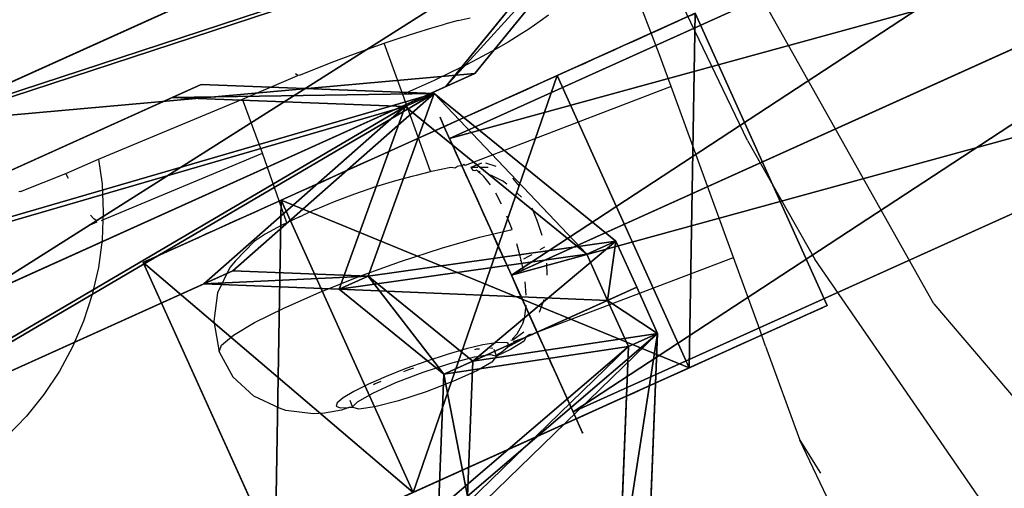
# Model space of a CAD drawing. Units: centimetres. Extents: x -413 to 593, y -607 to 576.
# Drawn here: x -100 to -97, y 51 to 53 of the extents above; entities that cross this region are included whole.
import ezdxf

# ---------------------------------------------------------------- set-up
doc = ezdxf.new("R2010")
doc.units = ezdxf.units.CM
doc.header["$LTSCALE"] = 2.54
doc.layers.get('0').update_dxf_attribs({"true_color": 0xff5454})
doc.layers.add('VP-EQ', color=7, linetype='Continuous', true_color=0x8a3492)

# ---------------------------------------------------------------- blocks, each defined once
blk = doc.blocks.new('Grupuj#15')
at = {"color": 0}
for p, q in [((1.05, 1.717, 1.4869), (0, 1.717, 1.4869)), ((1.05, 1.717, 0.4956), (0, 1.717, 0.4956)), ((1.05, 1.717, 1.4869), (0, 1.717, 1.4869)), ((1.05, 1.717, 0.4956), (0, 1.717, 0.4956)), ((0.516, 1.4042, 4.2), (0.516, 1.4042, 1.081)), ((0.516, 1.4042, 4.2), (0.516, 1.4042, 1.081)), ((0.0247, 1.1205, 4.2), (0.0247, 1.1205, 1.081)), ((0.0247, 1.1205, 4.2), (0.0247, 1.1205, 1.081)), ((1.0074, 1.1205, 4.2), (1.0074, 1.1205, 1.081)), ((1.0074, 1.1205, 4.2), (1.0074, 1.1205, 1.081)), ((1.05, 0.8585, 1.9826), (0, 0.8585, 1.9826)), ((1.05, 0.8585), (0, 0.8585)), ((1.05, 0.8585, 1.9826), (0, 0.8585, 1.9826)), ((1.05, 0.8585), (0, 0.8585)), ((0.0247, 0.553, 4.2), (0.0247, 0.553, 1.081)), ((0.0247, 0.553, 4.2), (0.0247, 0.553, 1.081)), ((1.0074, 0.553, 4.2), (1.0074, 0.553, 1.081)), ((1.0074, 0.553, 4.2), (1.0074, 0.553, 1.081)), ((0.516, 0.2693, 4.2), (0.516, 0.2693, 1.081)), ((0.516, 0.2693, 4.2), (0.516, 0.2693, 1.081)), ((1.05, 0, 0.4956), (0, 0, 0.4956)), ((1.05, 0, 1.4869), (0, 0, 1.4869)), ((1.05, 0, 1.4869), (0, 0, 1.4869)), ((1.05, 0, 0.4956), (0, 0, 0.4956))]:
    blk.add_line(p, q, dxfattribs=at)
at = {"color": 0, "extrusion": (-1, 4.23718e-15, 2.73093e-14)}
blk.add_circle((-0.8585, 0.9913), 0.9913, dxfattribs=at)
blk.add_circle((-0.8585, 0.9913), 0.9913, dxfattribs=at)
blk.add_circle((-0.8585, 0.9913), 0.9913, dxfattribs=at)
blk.add_circle((-0.8585, 0.9913), 0.9913, dxfattribs=at)
blk.add_circle((-0.8585, 0.9913), 0.9913, dxfattribs=at)
blk.add_circle((-0.8585, 0.9913), 0.9913, dxfattribs=at)
blk.add_circle((-0.8585, 0.9913), 0.9913, dxfattribs=at)
at = {"color": 0, "extrusion": (-1, 2.95422e-16, 9.10309e-15)}
blk.add_circle((-0.8585, 0.9913, -1.05), 0.9913, dxfattribs=at)
blk.add_circle((-0.8585, 0.9913, -1.05), 0.9913, dxfattribs=at)
blk.add_circle((-0.8585, 0.9913, -1.05), 0.9913, dxfattribs=at)
blk.add_circle((-0.8585, 0.9913, -1.05), 0.9913, dxfattribs=at)
blk.add_circle((-0.8585, 0.9913, -1.05), 0.9913, dxfattribs=at)
blk.add_circle((-0.8585, 0.9913, -1.05), 0.9913, dxfattribs=at)
blk.add_circle((-0.8585, 0.9913, -1.05), 0.9913, dxfattribs=at)
at = {"color": 0}
for centre in [(0.516, 0.8368, 4.2), (0.516, 0.8368, 1.081), (0.516, 0.8368, 4.2), (0.516, 0.8368, 1.081), (0.516, 0.8368, 4.2), (0.516, 0.8368, 1.081), (0.516, 0.8368, 4.2), (0.516, 0.8368, 1.081), (0.516, 0.8368, 4.2), (0.516, 0.8368, 1.081), (0.516, 0.8368, 4.2), (0.516, 0.8368, 1.081), (0.516, 0.8368, 4.2), (0.516, 0.8368, 1.081)]:
    blk.add_circle(centre, 0.5674, dxfattribs=at)
mesh = blk.add_polyface(dxfattribs=at)
corners = [(1.05, 0.8585, 1.9826), (0, 1.717, 1.4869), (0, 0.8585, 1.9826), (1.05, 1.717, 1.4869)]
mesh.append_faces([[corners[k] for k in face] for face in [(0, 1, 2), (1, 0, 3)]], dxfattribs={"vtx0": -1, "color": 0})
mesh = blk.add_polyface(dxfattribs=at)
corners = [(0, 0.8585, 1.9826), (0, 0, 0.4956), (0, 0, 1.4869), (0, 0.8585), (0, 1.717, 1.4869), (0, 1.717, 0.4956)]
mesh.append_faces([[corners[k] for k in face] for face in [(0, 1, 2), (3, 4, 5)]], dxfattribs={"vtx0": -1, "color": 0})
mesh.append_faces([[corners[k] for k in face] for face in [(1, 0, 3)]], dxfattribs={"vtx0": -1, "vtx1": -1, "color": 0})
mesh.append_faces([[corners[k] for k in face] for face in [(3, 0, 4)]], dxfattribs={"vtx0": -1, "vtx2": -1, "color": 0})
mesh = blk.add_polyface(dxfattribs=at)
corners = [(0, 1.717, 1.4869), (1.05, 1.717, 0.4956), (0, 1.717, 0.4956), (1.05, 1.717, 1.4869)]
mesh.append_faces([[corners[k] for k in face] for face in [(0, 1, 2), (1, 0, 3)]], dxfattribs={"vtx0": -1, "color": 0})
mesh = blk.add_polyface(dxfattribs=at)
corners = [(1.05, 1.717, 0.4956), (0, 0.8585), (0, 1.717, 0.4956), (1.05, 0.8585)]
mesh.append_faces([[corners[k] for k in face] for face in [(0, 1, 2), (1, 0, 3)]], dxfattribs={"vtx0": -1, "color": 0})
mesh = blk.add_polyface(dxfattribs=at)
corners = [(1.05, 0.8585), (1.05, 0, 1.4869), (1.05, 0, 0.4956), (1.05, 0.8585, 1.9826), (1.05, 1.717, 0.4956), (1.05, 1.717, 1.4869)]
mesh.append_faces([[corners[k] for k in face] for face in [(0, 1, 2), (3, 4, 5)]], dxfattribs={"vtx0": -1, "color": 0})
mesh.append_faces([[corners[k] for k in face] for face in [(1, 0, 3)]], dxfattribs={"vtx0": -1, "vtx1": -1, "color": 0})
mesh.append_faces([[corners[k] for k in face] for face in [(3, 0, 4)]], dxfattribs={"vtx0": -1, "vtx2": -1, "color": 0})
mesh = blk.add_polyface(dxfattribs=at)
corners = [(0.516, 0.2693, 4.2), (0.0247, 1.1205, 4.2), (0.0247, 0.553, 4.2), (0.516, 1.4042, 4.2), (1.0074, 0.553, 4.2), (1.0074, 1.1205, 4.2)]
mesh.append_faces([[corners[k] for k in face] for face in [(0, 1, 2), (3, 4, 5)]], dxfattribs={"vtx0": -1, "color": 0})
mesh.append_faces([[corners[k] for k in face] for face in [(1, 0, 3)]], dxfattribs={"vtx0": -1, "vtx1": -1, "color": 0})
mesh.append_faces([[corners[k] for k in face] for face in [(3, 0, 4)]], dxfattribs={"vtx0": -1, "vtx2": -1, "color": 0})
mesh = blk.add_polyface(dxfattribs=at)
corners = [(0.0247, 1.1205, 1.081), (0.516, 0.2693, 1.081), (0.0247, 0.553, 1.081), (0.516, 1.4042, 1.081), (1.0074, 0.553, 1.081), (1.0074, 1.1205, 1.081)]
mesh.append_faces([[corners[k] for k in face] for face in [(0, 1, 2), (4, 3, 5)]], dxfattribs={"vtx0": -1, "color": 0})
mesh.append_faces([[corners[k] for k in face] for face in [(1, 3, 4)]], dxfattribs={"vtx0": -1, "vtx1": -1, "color": 0})
mesh.append_faces([[corners[k] for k in face] for face in [(1, 0, 3)]], dxfattribs={"vtx0": -1, "vtx2": -1, "color": 0})
mesh = blk.add_polyface(dxfattribs=at)
corners = [(0.0247, 1.1205, 4.2), (0.516, 1.4042, 1.081), (0.0247, 1.1205, 1.081), (0.516, 1.4042, 4.2)]
mesh.append_faces([[corners[k] for k in face] for face in [(0, 1, 2), (1, 0, 3)]], dxfattribs={"vtx0": -1, "color": 0})
mesh = blk.add_polyface(dxfattribs=at)
corners = [(0.516, 1.4042, 4.2), (1.0074, 1.1205, 1.081), (0.516, 1.4042, 1.081), (1.0074, 1.1205, 4.2)]
mesh.append_faces([[corners[k] for k in face] for face in [(0, 1, 2), (1, 0, 3)]], dxfattribs={"vtx0": -1, "color": 0})
mesh = blk.add_polyface(dxfattribs=at)
corners = [(0.0247, 1.1205, 4.2), (0.0247, 0.553, 1.081), (0.0247, 0.553, 4.2), (0.0247, 1.1205, 1.081)]
mesh.append_faces([[corners[k] for k in face] for face in [(0, 1, 2), (1, 0, 3)]], dxfattribs={"vtx0": -1, "color": 0})
mesh = blk.add_polyface(dxfattribs=at)
corners = [(1.0074, 1.1205, 1.081), (1.0074, 0.553, 4.2), (1.0074, 0.553, 1.081), (1.0074, 1.1205, 4.2)]
mesh.append_faces([[corners[k] for k in face] for face in [(0, 1, 2), (1, 0, 3)]], dxfattribs={"vtx0": -1, "color": 0})
mesh = blk.add_polyface(dxfattribs=at)
corners = [(1.05, 0.8585), (0, 0, 0.4956), (0, 0.8585), (1.05, 0, 0.4956)]
mesh.append_faces([[corners[k] for k in face] for face in [(0, 1, 2), (1, 0, 3)]], dxfattribs={"vtx0": -1, "color": 0})
mesh = blk.add_polyface(dxfattribs=at)
corners = [(0, 0, 1.4869), (1.05, 0.8585, 1.9826), (0, 0.8585, 1.9826), (1.05, 0, 1.4869)]
mesh.append_faces([[corners[k] for k in face] for face in [(0, 1, 2), (1, 0, 3)]], dxfattribs={"vtx0": -1, "color": 0})
mesh = blk.add_polyface(dxfattribs=at)
corners = [(0.516, 0.2693, 4.2), (0.0247, 0.553, 1.081), (0.516, 0.2693, 1.081), (0.0247, 0.553, 4.2)]
mesh.append_faces([[corners[k] for k in face] for face in [(0, 1, 2), (1, 0, 3)]], dxfattribs={"vtx0": -1, "color": 0})
mesh = blk.add_polyface(dxfattribs=at)
corners = [(1.0074, 0.553, 4.2), (0.516, 0.2693, 1.081), (1.0074, 0.553, 1.081), (0.516, 0.2693, 4.2)]
mesh.append_faces([[corners[k] for k in face] for face in [(0, 1, 2), (1, 0, 3)]], dxfattribs={"vtx0": -1, "color": 0})
mesh = blk.add_polyface(dxfattribs=at)
corners = [(1.05, 0, 1.4869), (0, 0, 0.4956), (1.05, 0, 0.4956), (0, 0, 1.4869)]
mesh.append_faces([[corners[k] for k in face] for face in [(0, 1, 2), (1, 0, 3)]], dxfattribs={"vtx0": -1, "color": 0})
blk = doc.blocks.new('3DGeom-19_Defintion')
at = {"color": 253, "true_color": 0xa5aaae, "xscale": 261.8556774645105, "yscale": 261.8556774645105, "zscale": 261.8556774645105}
blk.add_blockref('Grupuj#15', (-111.78, -194.98, -261.96), dxfattribs=at)
blk = doc.blocks.new('Group11#5')
at = {"color": 0, "extrusion": (4.16334e-17, 1, -4.82187e-17), "xscale": 0.003818897530436516, "yscale": 0.003818897530436517, "zscale": 0.003818897530436516}
blk.add_blockref('3DGeom-19_Defintion', (-64.7951, 90, 14.5913), dxfattribs=at)
blk = doc.blocks.new('Group#11')
at = {"color": 0}
blk.add_blockref('Group11#5', (0, 0), dxfattribs=at)
blk = doc.blocks.new('Grupuj#28')
at = {"color": 253, "true_color": 0xa5aaae}
for p, q in [((-4.574, 8.609, -1.612), (-0.89, 10.482, -1.612)), ((-0.89, 10.482, 1.612), (-4.574, 8.609, 1.612)), ((-0.89, 10.482, 1.612), (-4.574, 8.609, 1.612)), ((-4.574, 8.609, -1.612), (-0.89, 10.482, -1.612)), ((-0.89, 10.482, -1.612), (0, 10.482, -1.612)), ((0, 10.482, 1.612), (-0.89, 10.482, 1.612)), ((-0.89, 10.482, 1.612), (-0.89, 10.482, -1.612)), ((0, 10.482, 1.612), (-0.89, 10.482, 1.612)), ((-0.89, 10.482, -1.612), (0, 10.482, -1.612)), ((-0.89, 10.482, 1.612), (-0.89, 10.482, -1.612)), ((0, 10.482, -1.612), (0, 10.482, 1.612)), ((0, 10.482, 1.612), (0.89, 10.482, 1.612)), ((0.89, 10.482, -1.612), (0, 10.482, -1.612)), ((0, 10.482, 1.612), (0.89, 10.482, 1.612)), ((0, 10.482, 1.612), (0, 7.272, 1.612)), ((0, 10.482, 1.612), (0, 7.272, 1.612)), ((0, 10.482, -1.612), (0, 10.482, 1.612)), ((0, 10.482, -1.612), (0, 7.272, -1.612)), ((0.89, 10.482, -1.612), (0, 10.482, -1.612)), ((0, 10.482, -1.612), (0, 7.272, -1.612)), ((0, 10.482, -1.612), (0, 7.272, -1.612)), ((0, 10.482, 1.612), (0, 7.272, 1.612)), ((0, 10.482, -1.612), (0, 10.482, 1.612)), ((0.89, 10.482, -1.612), (0.89, 10.482, 1.612)), ((0.89, 10.482, 1.612), (4.574, 8.609, 1.612)), ((4.574, 8.609, -1.612), (0.89, 10.482, -1.612)), ((0.89, 10.482, -1.612), (0.89, 10.482, 1.612)), ((0.89, 10.482, 1.612), (4.574, 8.609, 1.612)), ((4.574, 8.609, -1.612), (0.89, 10.482, -1.612)), ((-6.405, 4.886, -1.612), (-4.574, 8.609, -1.612)), ((-4.574, 8.609, 1.612), (-6.405, 4.886, 1.612)), ((-6.405, 4.886, -1.612), (-4.574, 8.609, -1.612)), ((-4.574, 8.609, 1.612), (-6.405, 4.886, 1.612)), ((4.574, 8.609, 1.612), (4.574, 8.609, -1.612)), ((6.405, 4.886, 1.612), (4.574, 8.609, 1.612)), ((4.574, 8.609, -1.612), (6.405, 4.886, -1.612)), ((4.574, 8.609, -1.612), (6.405, 4.886, -1.612)), ((4.574, 8.609, 1.612), (4.574, 8.609, -1.612)), ((6.405, 4.886, 1.612), (4.574, 8.609, 1.612)), ((0, 7.272, -1.612), (-2.124, 6.192, -1.612)), ((0, 7.272, 1.612), (-2.124, 6.192, 1.612)), ((0, 7.272, -1.612), (-2.124, 6.192, -1.612)), ((0, 7.272, 1.612), (-2.124, 6.192, 1.612)), ((0, 7.272, 1.612), (2.124, 6.192, 1.612)), ((0, 7.272, -1.612), (0, 7.272, 1.612)), ((2.124, 6.192, -1.612), (0, 7.272, -1.612)), ((0, 7.272, -1.612), (0, 7.272, 1.612)), ((0, 7.272, 1.612), (2.124, 6.192, 1.612)), ((0, 7.272, -1.612), (0, 7.272, 1.612)), ((2.124, 6.192, -1.612), (0, 7.272, -1.612)), ((2.124, 6.192, 1.612), (3.186, 4.032, 1.612)), ((2.124, 6.192, 1.612), (2.124, 6.192, -1.612)), ((2.124, 6.192, -1.612), (3.186, 4.032, -1.612)), ((2.124, 6.192, 1.612), (3.186, 4.032, 1.612)), ((2.124, 6.192, -1.612), (3.186, 4.032, -1.612)), ((2.124, 6.192, 1.612), (2.124, 6.192, -1.612)), ((-6.405, -4.508, -1.612), (-6.405, 4.886, -1.612)), ((-6.405, 4.886, 1.612), (-6.405, -4.508, 1.612)), ((-6.405, 4.886, -1.612), (-6.405, 4.886, 1.612)), ((-6.405, 4.886, -1.612), (-6.405, 4.886, 1.612)), ((-6.405, -4.508, -1.612), (-6.405, 4.886, -1.612)), ((-6.405, 4.886, 1.612), (-6.405, -4.508, 1.612)), ((6.405, -4.508, -1.612), (6.405, 4.886, -1.612)), ((6.405, 4.886, -1.612), (6.405, 4.886, 1.612)), ((6.405, 4.886, 1.612), (6.405, -4.508, 1.612)), ((6.405, 4.886, 1.612), (6.405, -4.508, 1.612)), ((6.405, -4.508, -1.612), (6.405, 4.886, -1.612)), ((6.405, 4.886, -1.612), (6.405, 4.886, 1.612)), ((-3.186, 4.032, -1.612), (-3.186, -4.508, -1.612)), ((-3.186, -4.508, 1.612), (-3.186, 4.032, 1.612)), ((-3.186, -4.508, 1.612), (-3.186, 4.032, 1.612)), ((-3.186, 4.032, -1.612), (-3.186, -4.508, -1.612)), ((3.186, 4.032, 1.612), (3.186, -4.508, 1.612)), ((3.186, 4.032, -1.612), (3.186, 4.032, 1.612)), ((3.186, 4.032, -1.612), (3.186, 4.032, 1.612)), ((3.186, 4.032, -1.612), (3.186, -4.508, -1.612)), ((3.186, 4.032, 1.612), (3.186, -4.508, 1.612)), ((3.186, 4.032, -1.612), (3.186, -4.508, -1.612))]:
    blk.add_line(p, q, dxfattribs=at)
mesh = blk.add_polyface(dxfattribs=at)
corners = [(-0.89, 10.482, -1.612), (-3.186, 4.032, -1.612), (-4.574, 8.609, -1.612), (-2.124, 6.192, -1.612), (0, 7.272, -1.612), (0, 10.482, -1.612), (-6.405, -4.508, -1.612), (-6.405, 4.886, -1.612), (-3.186, -4.508, -1.612)]
mesh.append_faces([[corners[k] for k in face] for face in [(4, 0, 5), (2, 6, 7)]], dxfattribs={"vtx0": -1, "color": 253})
mesh.append_faces([[corners[k] for k in face] for face in [(0, 1, 2), (1, 0, 3), (3, 0, 4), (6, 2, 8), (8, 2, 1)]], dxfattribs={"vtx0": -1, "vtx1": -1, "color": 253})
mesh = blk.add_polyface(dxfattribs=at)
corners = [(-3.186, -4.508, 1.612), (-6.405, 4.886, 1.612), (-6.405, -4.508, 1.612), (-4.574, 8.609, 1.612), (-3.186, 4.032, 1.612), (-0.89, 10.482, 1.612), (-2.124, 6.192, 1.612), (0, 7.272, 1.612), (0, 10.482, 1.612)]
mesh.append_faces([[corners[k] for k in face] for face in [(0, 1, 2), (5, 7, 8)]], dxfattribs={"vtx0": -1, "color": 253})
mesh.append_faces([[corners[k] for k in face] for face in [(1, 0, 3)]], dxfattribs={"vtx0": -1, "vtx1": -1, "color": 253})
mesh.append_faces([[corners[k] for k in face] for face in [(3, 0, 4), (4, 5, 3), (5, 4, 6), (5, 6, 7)]], dxfattribs={"vtx0": -1, "vtx2": -1, "color": 253})
mesh = blk.add_polyface(dxfattribs=at)
corners = [(-4.574, 8.609, -1.612), (-0.89, 10.482, 1.612), (-0.89, 10.482, -1.612), (-4.574, 8.609, 1.612)]
mesh.append_faces([[corners[k] for k in face] for face in [(0, 1, 2), (1, 0, 3)]], dxfattribs={"vtx0": -1, "color": 253})
mesh = blk.add_polyface(dxfattribs=at)
corners = [(-0.89, 10.482, 1.612), (0, 10.482, -1.612), (-0.89, 10.482, -1.612), (0, 10.482, 1.612)]
mesh.append_faces([[corners[k] for k in face] for face in [(0, 1, 2), (1, 0, 3)]], dxfattribs={"vtx0": -1, "color": 253})
mesh = blk.add_polyface(dxfattribs=at)
corners = [(0, 10.482, -1.612), (0.89, 10.482, 1.612), (0.89, 10.482, -1.612), (0, 10.482, 1.612)]
mesh.append_faces([[corners[k] for k in face] for face in [(0, 1, 2), (1, 0, 3)]], dxfattribs={"vtx0": -1, "color": 253})
mesh = blk.add_polyface(dxfattribs=at)
corners = [(0, 7.272, 1.612), (0.89, 10.482, 1.612), (0, 10.482, 1.612), (2.124, 6.192, 1.612), (4.574, 8.609, 1.612), (3.186, 4.032, 1.612), (3.186, -4.508, 1.612), (6.405, -4.508, 1.612), (6.405, 4.886, 1.612)]
mesh.append_faces([[corners[k] for k in face] for face in [(0, 1, 2), (4, 7, 8)]], dxfattribs={"vtx0": -1, "color": 253})
mesh.append_faces([[corners[k] for k in face] for face in [(1, 3, 4)]], dxfattribs={"vtx0": -1, "vtx1": -1, "color": 253})
mesh.append_faces([[corners[k] for k in face] for face in [(1, 0, 3), (4, 3, 5), (4, 5, 6), (4, 6, 7)]], dxfattribs={"vtx0": -1, "vtx2": -1, "color": 253})
mesh = blk.add_polyface(dxfattribs=at)
corners = [(0, 7.272, 1.612), (0, 10.482, -1.612), (0, 7.272, -1.612), (0, 10.482, 1.612)]
mesh.append_faces([[corners[k] for k in face] for face in [(0, 1, 2), (1, 0, 3)]], dxfattribs={"vtx0": -1, "color": 253})
mesh = blk.add_polyface(dxfattribs=at)
corners = [(0, 10.482, -1.612), (2.124, 6.192, -1.612), (0, 7.272, -1.612), (0.89, 10.482, -1.612), (4.574, 8.609, -1.612), (3.186, 4.032, -1.612), (3.186, -4.508, -1.612), (6.405, -4.508, -1.612), (6.405, 4.886, -1.612)]
mesh.append_faces([[corners[k] for k in face] for face in [(0, 1, 2), (7, 4, 8)]], dxfattribs={"vtx0": -1, "color": 253})
mesh.append_faces([[corners[k] for k in face] for face in [(1, 4, 5), (5, 4, 6), (6, 4, 7)]], dxfattribs={"vtx0": -1, "vtx1": -1, "color": 253})
mesh.append_faces([[corners[k] for k in face] for face in [(1, 0, 3), (1, 3, 4)]], dxfattribs={"vtx0": -1, "vtx2": -1, "color": 253})
mesh = blk.add_polyface(dxfattribs=at)
corners = [(0.89, 10.482, -1.612), (4.574, 8.609, 1.612), (4.574, 8.609, -1.612), (0.89, 10.482, 1.612)]
mesh.append_faces([[corners[k] for k in face] for face in [(0, 1, 2), (1, 0, 3)]], dxfattribs={"vtx0": -1, "color": 253})
mesh = blk.add_polyface(dxfattribs=at)
corners = [(-4.574, 8.609, 1.612), (-6.405, 4.886, -1.612), (-6.405, 4.886, 1.612), (-4.574, 8.609, -1.612)]
mesh.append_faces([[corners[k] for k in face] for face in [(0, 1, 2), (1, 0, 3)]], dxfattribs={"vtx0": -1, "color": 253})
mesh = blk.add_polyface(dxfattribs=at)
corners = [(6.405, 4.886, -1.612), (4.574, 8.609, 1.612), (6.405, 4.886, 1.612), (4.574, 8.609, -1.612)]
mesh.append_faces([[corners[k] for k in face] for face in [(0, 1, 2), (1, 0, 3)]], dxfattribs={"vtx0": -1, "color": 253})
mesh = blk.add_polyface(dxfattribs=at)
corners = [(0, 7.272, -1.612), (-2.124, 6.192, 1.612), (-2.124, 6.192, -1.612), (0, 7.272, 1.612)]
mesh.append_faces([[corners[k] for k in face] for face in [(0, 1, 2), (1, 0, 3)]], dxfattribs={"vtx0": -1, "color": 253})
mesh = blk.add_polyface(dxfattribs=at)
corners = [(2.124, 6.192, 1.612), (0, 7.272, -1.612), (2.124, 6.192, -1.612), (0, 7.272, 1.612)]
mesh.append_faces([[corners[k] for k in face] for face in [(0, 1, 2), (1, 0, 3)]], dxfattribs={"vtx0": -1, "color": 253})
mesh = blk.add_polyface(dxfattribs=at)
corners = [(2.124, 6.192, 1.612), (3.186, 4.032, -1.612), (3.186, 4.032, 1.612), (2.124, 6.192, -1.612)]
mesh.append_faces([[corners[k] for k in face] for face in [(0, 1, 2), (1, 0, 3)]], dxfattribs={"vtx0": -1, "color": 253})
mesh = blk.add_polyface(dxfattribs=at)
corners = [(-6.405, 4.886, 1.612), (-6.405, -4.508, -1.612), (-6.405, -4.508, 1.612), (-6.405, 4.886, -1.612)]
mesh.append_faces([[corners[k] for k in face] for face in [(0, 1, 2), (1, 0, 3)]], dxfattribs={"vtx0": -1, "color": 253})
mesh = blk.add_polyface(dxfattribs=at)
corners = [(6.405, -4.508, -1.612), (6.405, 4.886, 1.612), (6.405, -4.508, 1.612), (6.405, 4.886, -1.612)]
mesh.append_faces([[corners[k] for k in face] for face in [(0, 1, 2), (1, 0, 3)]], dxfattribs={"vtx0": -1, "color": 253})
mesh = blk.add_polyface(dxfattribs=at)
corners = [(-3.186, 4.032, -1.612), (-3.186, -4.508, 1.612), (-3.186, -4.508, -1.612), (-3.186, 4.032, 1.612)]
mesh.append_faces([[corners[k] for k in face] for face in [(0, 1, 2), (1, 0, 3)]], dxfattribs={"vtx0": -1, "color": 253})
mesh = blk.add_polyface(dxfattribs=at)
corners = [(3.186, 4.032, 1.612), (3.186, -4.508, -1.612), (3.186, -4.508, 1.612), (3.186, 4.032, -1.612)]
mesh.append_faces([[corners[k] for k in face] for face in [(0, 1, 2), (1, 0, 3)]], dxfattribs={"vtx0": -1, "color": 253})
blk = doc.blocks.new('3DGeom-59_Defintion')
at = {"color": 0, "xscale": 121.1222183280732, "yscale": 121.1222183280729, "zscale": 121.1222183280728, "rotation": 360}
blk.add_blockref('Grupuj#28', (-75.3, 1334.3, -26.8), dxfattribs=at)
blk = doc.blocks.new('Group19#3')
at = {"color": 0, "extrusion": (-1.53429e-16, 0.173648, -0.984808), "xscale": 0.001536555089584486, "yscale": 0.001536555089584487, "zscale": 0.001536555089584486}
blk.add_blockref('3DGeom-59_Defintion', (-64.7951, 26.3962, -86.0989), dxfattribs=at)
blk = doc.blocks.new('Group18#3')
at = {"color": 0}
blk.add_blockref('Group19#3', (0, 0), dxfattribs=at)
blk = doc.blocks.new('Group17#3')
at = {"color": 0}
blk.add_blockref('Group18#3', (0, 0), dxfattribs=at)
blk = doc.blocks.new('Group12#4')
at = {"color": 0}
blk.add_blockref('Group17#3', (0, 0), dxfattribs=at)
blk = doc.blocks.new('Group29#2')
at = {"color": 0, "extrusion": (-4.25301e-17, -0.173648, -0.984808), "xscale": 0.001536555089584485, "yscale": 0.001536555089584486, "zscale": 0.001536555089584486, "rotation": 360}
blk.add_blockref('3DGeom-59_Defintion', (64.7951, 74.8658, -77.5524), dxfattribs=at)
blk = doc.blocks.new('Group28#2')
at = {"color": 0}
blk.add_blockref('Group29#2', (0, 0), dxfattribs=at)
blk = doc.blocks.new('Group27#2')
at = {"color": 0}
blk.add_blockref('Group28#2', (0, 0), dxfattribs=at)
blk = doc.blocks.new('Group22#4')
at = {"color": 0}
blk.add_blockref('Group27#2', (0, 0), dxfattribs=at)
blk = doc.blocks.new('SimLab_2020-07-03-10-13-10')
at = {"color": 0}
for name in ['Group12#4', 'Group#11', 'Group22#4']:
    blk.add_blockref(name, (0, 0), dxfattribs=at)
blk = doc.blocks.new('rb1245 3d')
at = {"color": 0}
for p, rotation in [((-138.1596, 104.7233, -24.6707), 294.300000853796), ((-129.7735, -31.4303, -58.2786), 114.3000008537961)]:
    blk.add_blockref('SimLab_2020-07-03-10-13-10', p, dxfattribs=dict(at, rotation=rotation))
blk = doc.blocks.new('1245')
at = {"color": 7}
for p, q in [((-73.6817, 136.2536), (-73.6844, 136.2583)), ((-73.6817, 136.2536), (-73.5644, 136.145)), ((-73.5751, 136.1312), (-73.5644, 136.145)), ((-73.5644, 136.145), (-73.4761, 136.0687)), ((-73.4761, 136.0687), (-73.5448, 136.0234)), ((-73.4761, 136.0687), (-73.0955, 135.7282)), ((-73.6592, 135.999), (-73.6527, 136.0143)), ((-73.5448, 136.0234), (-73.625, 135.9804)), ((-73.6483, 135.9705), (-73.7089, 135.9447)), ((-73.6642, 135.9848), (-73.6827, 136.0015)), ((-73.6613, 135.986), (-73.6592, 135.999)), ((-73.6526, 135.9743), (-73.6483, 135.9705)), ((-73.625, 135.9804), (-73.6483, 135.9705)), ((-73.6483, 135.9705), (-73.2271, 135.5937)), ((-74.3369, 135.9187), (-74.4233, 135.9473)), ((-73.7089, 135.9447), (-73.7957, 135.9168)), ((-74.2481, 135.898), (-74.3369, 135.9187)), ((-73.7957, 135.9168), (-73.8848, 135.8967)), ((-74.1578, 135.8854), (-74.2481, 135.898)), ((-74.0666, 135.881), (-74.1578, 135.8854)), ((-73.9753, 135.8848), (-74.0666, 135.881)), ((-73.8848, 135.8967), (-73.9753, 135.8848)), ((-73.2271, 135.5937), (-73.0955, 135.7282)), ((-73.0955, 135.7282), (-72.9468, 135.5986)), ((-73.3983, 135.4232), (-73.2271, 135.5937)), ((-72.9468, 135.5986), (-72.9453, 135.6079)), ((-72.9441, 135.5938), (-72.9468, 135.5986)), ((-72.9441, 135.5938), (-72.8555, 135.5116)), ((-73.7032, 135.5287), (-73.7914, 135.5)), ((-73.6105, 135.5283), (-73.7032, 135.5287)), ((-73.5828, 135.521), (-73.6105, 135.5283)), ((-73.4996, 135.493), (-73.5828, 135.521)), ((-73.7914, 135.5), (-73.8747, 135.4404)), ((-73.4621, 135.4711), (-73.4996, 135.493)), ((-72.8555, 135.5116), (-72.8126, 135.4707)), ((-73.4123, 135.4347), (-73.4621, 135.4711)), ((-72.8126, 135.4707), (-72.7706, 135.4299)), ((-73.8747, 135.4404), (-73.929, 135.3648)), ((-73.8747, 135.4404), (-73.8519, 135.4437)), ((-73.8519, 135.4437), (-73.8055, 135.4222)), ((-73.3983, 135.4232), (-73.4123, 135.4347)), ((-73.3633, 135.3944), (-73.3983, 135.4232)), ((-72.7706, 135.4299), (-72.7301, 135.3893)), ((-73.8055, 135.4222), (-73.7383, 135.3774)), ((-73.3633, 135.3944), (-73.3529, 135.3858)), ((-73.9571, 135.276), (-73.929, 135.3648)), ((-73.7383, 135.3774), (-73.6542, 135.3118)), ((-73.3179, 135.3571), (-73.3529, 135.3858)), ((-72.8551, 135.262), (-72.7301, 135.3893)), ((-72.7301, 135.3893), (-72.6912, 135.3494)), ((-73.3179, 135.3571), (-73.2679, 135.3124)), ((-72.6912, 135.3494), (-72.6544, 135.3104)), ((-73.6542, 135.3118), (-73.5581, 135.2291)), ((-73.2679, 135.3124), (-73.2162, 135.263)), ((-72.6544, 135.3104), (-72.6199, 135.2728)), ((-73.9562, 135.1827), (-73.9571, 135.276)), ((-73.2162, 135.263), (-73.1657, 135.2116)), ((-73.0436, 135.0718), (-72.8551, 135.262)), ((-72.8188, 135.2308), (-72.8551, 135.262)), ((-72.6199, 135.2728), (-72.5881, 135.2368)), ((-72.7695, 135.1895), (-72.8188, 135.2308)), ((-72.5591, 135.2027), (-72.5881, 135.2368)), ((-73.5581, 135.2291), (-73.4556, 135.1343)), ((-73.1657, 135.2116), (-73.1194, 135.1614)), ((-72.5591, 135.2027), (-72.5333, 135.1708)), ((-73.9546, 135.1607), (-73.9562, 135.1827)), ((-72.7216, 135.1506), (-72.7695, 135.1895)), ((-73.9251, 135.0759), (-73.9546, 135.1607)), ((-73.4556, 135.1343), (-73.3526, 135.0328)), ((-73.1194, 135.1614), (-73.08, 135.1152)), ((-72.6754, 135.1143), (-72.7216, 135.1506)), ((-73.08, 135.1152), (-73.0743, 135.1078)), ((-73.0743, 135.1078), (-73.0436, 135.0718)), ((-72.6314, 135.0809), (-72.6754, 135.1143)), ((-73.9077, 135.0428), (-73.9251, 135.0759)), ((-73.0436, 135.0718), (-73.0414, 135.0692)), ((-73.0414, 135.0692), (-73.0019, 135.0175)), ((-72.59, 135.0508), (-72.6314, 135.0809)), ((-73.875, 134.9967), (-73.9077, 135.0428)), ((-72.5514, 135.0242), (-72.59, 135.0508)), ((-73.8592, 135.0203), (-73.8706, 135.0186)), ((-73.8706, 135.0186), (-73.8697, 135.0048)), ((-73.8697, 135.0048), (-73.8563, 134.9795)), ((-73.836, 135.0095), (-73.8592, 135.0203)), ((-73.8024, 134.9871), (-73.836, 135.0095)), ((-73.3526, 135.0328), (-73.2552, 134.9305)), ((-73.0019, 135.0175), (-72.9975, 135.0033)), ((-72.7248, 133.3977), (-71.5908, 135.0094)), ((-72.516, 135.0013), (-72.5514, 135.0242)), ((-73.8563, 134.9795), (-73.875, 134.9967)), ((-73.8563, 134.9795), (-73.8491, 134.9693)), ((-73.8505, 134.9665), (-73.8563, 134.9795)), ((-73.8491, 134.9693), (-73.834, 134.9846)), ((-73.7604, 134.9543), (-73.8024, 134.9871)), ((-72.9945, 135.0004), (-72.9975, 135.0033)), ((-72.9907, 134.9994), (-72.9945, 135.0004)), ((-72.988, 134.995), (-72.9907, 134.9994)), ((-72.984, 134.9904), (-72.988, 134.995)), ((-72.9822, 134.9853), (-72.984, 134.9904)), ((-72.976, 134.9825), (-72.9822, 134.9853)), ((-72.9775, 134.9774), (-72.976, 134.9825)), ((-72.4525, 134.4807), (-72.9775, 134.9774)), ((-72.4841, 134.9823), (-72.516, 135.0013)), ((-72.4449, 134.9597), (-72.4841, 134.9823)), ((-73.8505, 134.9665), (-73.8491, 134.9693)), ((-73.8475, 134.9473), (-73.8505, 134.9665)), ((-73.8491, 134.9693), (-73.827, 134.9613)), ((-73.8179, 134.9031), (-73.8475, 134.9473)), ((-73.827, 134.9613), (-73.7799, 134.929)), ((-73.7123, 134.913), (-73.7604, 134.9543)), ((-72.9806, 134.9463), (-72.9734, 134.9571)), ((-72.9791, 134.9418), (-72.9806, 134.9463)), ((-72.9754, 134.9376), (-72.9791, 134.9418)), ((-72.9734, 134.9571), (-72.9639, 134.9372)), ((-72.9734, 134.9571), (-72.9454, 134.9316)), ((-72.4149, 134.9437), (-72.4449, 134.9597)), ((-73.7799, 134.929), (-73.7167, 134.8757)), ((-73.7494, 134.935), (-73.7542, 134.9384)), ((-73.7344, 134.9217), (-73.7494, 134.935)), ((-73.6611, 134.8656), (-73.7123, 134.913)), ((-73.2552, 134.9305), (-73.1689, 134.8334)), ((-72.9784, 134.9233), (-72.9837, 134.9067)), ((-72.9762, 134.9301), (-72.9784, 134.9233)), ((-72.9784, 134.9233), (-72.9738, 134.9263)), ((-72.9762, 134.9301), (-72.9754, 134.9376)), ((-72.9762, 134.9301), (-72.9738, 134.9263)), ((-72.9602, 134.9294), (-72.9496, 134.9075)), ((-72.941, 134.9209), (-72.9359, 134.8856)), ((-73.7664, 134.8418), (-73.8179, 134.9031)), ((-73.7167, 134.8757), (-73.6469, 134.8095)), ((-72.9989, 134.8754), (-72.9837, 134.9067)), ((-72.9687, 134.8898), (-72.9702, 134.8454)), ((-73.6604, 134.856), (-73.6742, 134.8683)), ((-73.6096, 134.8148), (-73.6611, 134.8656)), ((-73.649, 134.8443), (-73.6604, 134.856)), ((-73.04, 134.8155), (-73.0162, 134.8478)), ((-72.9734, 134.8283), (-72.9702, 134.8454)), ((-72.373, 134.5617), (-72.0932, 134.8597)), ((-73.7007, 134.7728), (-73.7664, 134.8418)), ((-73.5608, 134.7637), (-73.6096, 134.8148)), ((-73.1689, 134.8334), (-73.0998, 134.7484)), ((-72.9482, 134.8199), (-72.962, 134.7887)), ((-73.6469, 134.8095), (-73.5813, 134.7406)), ((-73.0998, 134.7484), (-73.0675, 134.7828)), ((-72.9846, 134.7859), (-72.9912, 134.7657)), ((-73.631, 134.7067), (-73.7007, 134.7728)), ((-73.5177, 134.7151), (-73.5608, 134.7637)), ((-73.5813, 134.7406), (-73.5297, 134.6793)), ((-73.4827, 134.672), (-73.5177, 134.7151)), ((-73.1674, 134.6866), (-73.1353, 134.7144)), ((-73.0405, 134.6841), (-73.0088, 134.7191)), ((-73.5677, 134.6534), (-73.631, 134.7067)), ((-73.5038, 134.684), (-73.5087, 134.6899)), ((-73.4995, 134.6762), (-73.5038, 134.684)), ((-73.1783, 134.6782), (-73.1674, 134.6866)), ((-73.076, 134.6513), (-73.0405, 134.6841)), ((-73.5207, 134.6211), (-73.5677, 134.6534)), ((-73.5297, 134.6793), (-73.5001, 134.6351)), ((-73.4577, 134.6367), (-73.4827, 134.672)), ((-73.205, 134.6574), (-73.1783, 134.6782)), ((-73.1783, 134.6782), (-73.1808, 134.6802)), ((-73.1567, 134.6614), (-73.1713, 134.6727)), ((-73.1466, 134.6546), (-73.1567, 134.6614)), ((-72.5052, 134.1792), (-72.1119, 134.666)), ((-73.4963, 134.6153), (-73.5207, 134.6211)), ((-73.5001, 134.6351), (-73.4963, 134.6153)), ((-73.4963, 134.6153), (-73.4941, 134.6174)), ((-73.4941, 134.6174), (-73.4801, 134.6316)), ((-73.4941, 134.6174), (-73.478, 134.6067)), ((-73.4781, 134.6372), (-73.4821, 134.6445)), ((-73.4444, 134.6114), (-73.4577, 134.6367)), ((-73.2742, 134.6137), (-73.2367, 134.6357)), ((-73.1063, 134.6277), (-73.1212, 134.6376)), ((-73.4565, 134.5841), (-73.4963, 134.6153)), ((-73.478, 134.6067), (-73.4549, 134.596)), ((-73.4549, 134.596), (-73.4434, 134.5976)), ((-73.4549, 134.596), (-73.3985, 134.5561)), ((-73.4423, 134.603), (-73.4444, 134.6114)), ((-73.4434, 134.5976), (-73.4423, 134.603)), ((-73.4294, 134.5959), (-73.4249, 134.5905)), ((-73.4288, 134.5864), (-73.3985, 134.5561)), ((-73.4249, 134.5905), (-73.4208, 134.5929)), ((-73.4249, 134.5905), (-73.386, 134.5691)), ((-73.4208, 134.5929), (-73.4006, 134.586)), ((-73.4006, 134.586), (-73.3678, 134.5838)), ((-73.3394, 134.5882), (-73.3678, 134.5838)), ((-73.3394, 134.5882), (-73.3037, 134.5999)), ((-73.1859, 134.5802), (-73.1508, 134.5984)), ((-73.4125, 134.5548), (-73.4565, 134.5841)), ((-73.3985, 134.5561), (-73.4125, 134.5548)), ((-73.3909, 134.5514), (-73.3985, 134.5561)), ((-73.2634, 134.5554), (-73.3069, 134.5519)), ((-72.4525, 134.4807), (-72.373, 134.5617)), ((-73.3858, 134.5476), (-73.3909, 134.5514)), ((-73.3858, 134.5476), (-73.3843, 134.5454)), ((-73.3821, 134.5408), (-73.3843, 134.5454)), ((-73.3821, 134.5408), (-73.3769, 134.5384)), ((-73.3769, 134.5384), (-72.8701, 134.0551)), ((-72.8701, 134.0551), (-72.4525, 134.4807)), ((-72.5052, 134.1792), (-72.7607, 133.812)), ((-73.0461, 133.8758), (-72.8701, 134.0551)), ((-73.0869, 133.8356), (-73.0461, 133.8758)), ((-73.0869, 133.8356), (-73.3167, 133.601)), ((-73.2306, 132.9954), (-72.7607, 133.812)), ((-73.8353, 132.9587), (-73.3167, 133.601)), ((-73.3167, 133.601), (-73.3849, 133.4931)), ((-72.7248, 133.3977), (-73.599, 131.4344))]:
    blk.add_line(p, q, dxfattribs=at)
blk = doc.blocks.new('rb1245 2d')
at = {"layer": 'VP-EQ', "rotation": 64.46000365109644}
blk.add_blockref('1245', (346.4681, 224.3317), dxfattribs=at)

msp = doc.modelspace()

# ---------------------------------------------------------------- block references
at = {"color": 0}
msp.add_blockref('rb1245 3d', (0, 0), dxfattribs=at)
at = {"layer": 'VP-EQ'}
msp.add_blockref('rb1245 2d', (-291.528, -164.5328), dxfattribs=at)

doc.saveas('drawing.dxf')
